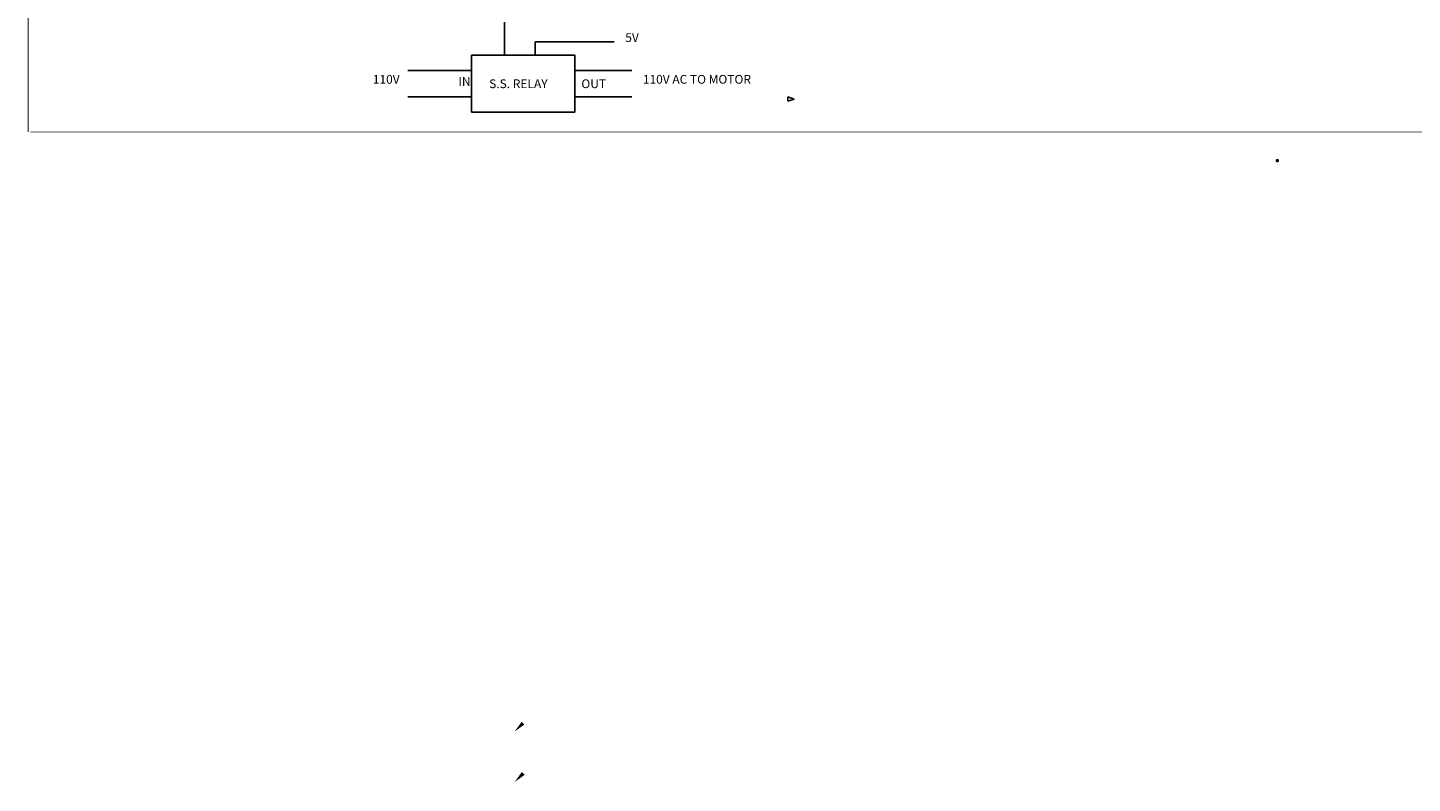
# Model space of a CAD drawing. Extents: x -20.8 to 60.5, y -21.1 to 26.7.
# Drawn here: x -1.2 to 30.3, y -21.1 to -3.9 of the extents above; entities that cross this region are included whole.
import ezdxf

# ---------------------------------------------------------------- set-up
doc = ezdxf.new("R2010")
doc.units = 0
doc.layers.get('0').update_dxf_attribs({"linetype": 'CONTINUOUS'})

# ---------------------------------------------------------------- blocks, each defined once
blk = doc.blocks.new('ARROW')
at = {"color": 0}
blk.add_solid([(13.02, 3.97), (13.02, 4.03), (13.2, 4)], dxfattribs=at)
blk = doc.blocks.new('GND')
at = {"color": 0}
for p, q in [((5.05, 5.8), (5.1, 5.65)), ((5.1, 5.8), (5.05, 5.8)), ((5.15, 5.8), (5.1, 5.8)), ((5.1, 5.65), (5.15, 5.8))]:
    blk.add_line(p, q, dxfattribs=at)
blk = doc.blocks.new('TIE')
at = {"color": 0, "const_width": 0.04}
blk.add_lwpolyline([(5.98, 6.5, 1), (6.02, 6.5, 1)], format="xyb", close=True, dxfattribs=at)

msp = doc.modelspace()

# ---------------------------------------------------------------- linework, layer by layer
at = {"color": 0}
for p, q in [((9.65, -3.8), (9.65, -4.55)), ((10.35, -4.55), (10.35, -4.25)), ((10.35, -4.25), (12.15, -4.25)), ((8.9, -5.85), (8.9, -4.55)), ((8.9, -4.55), (11.25, -4.55)), ((11.25, -4.55), (11.25, -5.85)), ((7.45, -4.9), (8.9, -4.9)), ((11.25, -4.9), (12.55, -4.9)), ((7.45, -5.5), (8.9, -5.5)), ((11.25, -5.5), (12.55, -5.5)), ((11.25, -5.85), (8.9, -5.85))]:
    msp.add_line(p, q, dxfattribs=at)
at = {"color": 0, "const_width": 0.02}
msp.add_lwpolyline([(-1.15, -6.3), (39.75, -6.3), (39.75, 21.1), (-1.2, 21.1), (-1.2, -6.3)], dxfattribs=at)

# ---------------------------------------------------------------- block references
at = {"color": 0, "xscale": -1}
for name, p, rotation in [('GND', (21.9, -0.45), 90), ('TIE', (21.25, -0.45), 180)]:
    msp.add_blockref(name, p, dxfattribs=dict(at, rotation=rotation))
at = {"color": 0, "xscale": 1.5, "yscale": 1.5, "zscale": 1.5, "rotation": 225}
for p in [(19.639, -1.7), (19.642, -2.847)]:
    msp.add_blockref('ARROW', p, dxfattribs=at)

# ---------------------------------------------------------------- texts
at = {"color": 0}
for s, p in [('5V', (12.4, -4.25)), ('110V', (6.65, -5.2)), ('110V AC TO MOTOR', (12.8, -5.2)), ('IN', (8.6, -5.25)), ('S.S. RELAY', (9.3, -5.3)), ('OUT', (11.4, -5.3))]:
    msp.add_text(s, height=0.2, dxfattribs=at).set_placement(p)

doc.saveas('drawing.dxf')
